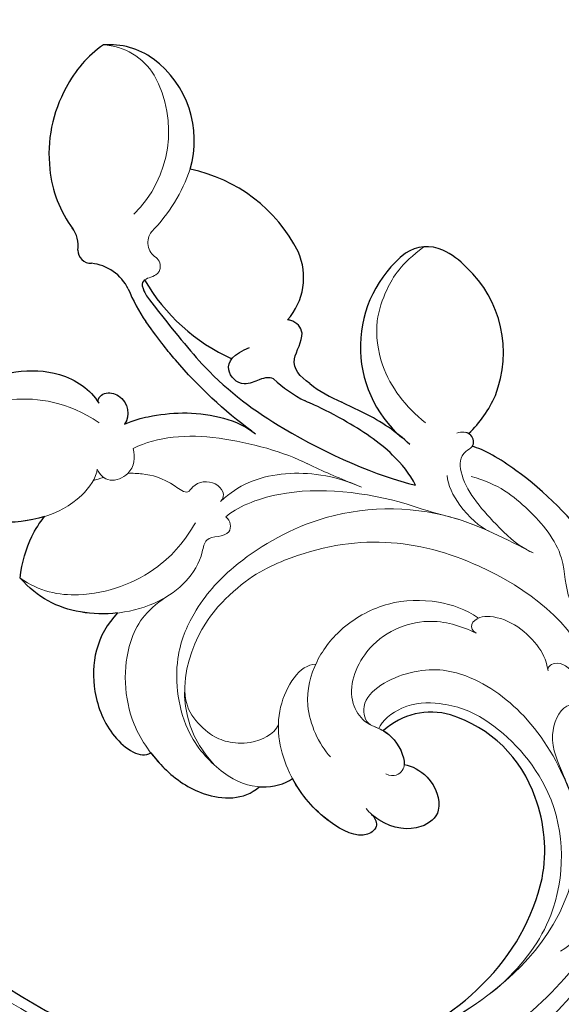
# Model space of a CAD drawing. Units: millimetres. Extents: x 2216 to 4316, y 762 to 2247.
# Drawn here: x 2753 to 2798, y 1353 to 1436 of the extents above; entities that cross this region are included whole.
import ezdxf

# ---------------------------------------------------------------- set-up
doc = ezdxf.new("R2010")
doc.units = ezdxf.units.MM
doc.linetypes.add('HIDDEN', pattern=[9.525, 6.35, -3.175])
doc.layers.add('H&K Decorate detail1', color=251, linetype='Continuous', lineweight=5)
doc.styles.add('新細明體', font='txt')
doc.dimstyles.new('5', dxfattribs={"dimtxt": 12.5, "dimasz": 3.75, "dimexe": 2.5, "dimexo": 2.5, "dimgap": 1.5, "dimtad": 2, "dimdec": 0, "dimtxsty": '新細明體', "dimblk": 'ARCHTICK', "dimcen": 5, "dimclrd": 8, "dimclre": 8, "dimclrt": 4, "dimadec": 0, "dimazin": 0, "dimtfac": 1, "dimtdec": 0, "dimtix": 1, "dimtmove": 2, "dimatfit": 3, "dimldrblk": 'OPEN90', "dimfxl": 1.25, "dimlwd": 9, "dimlwe": 9, "dimarcsym": 0})

# ---------------------------------------------------------------- blocks, each defined once
blk = doc.blocks.new('SE-21134L-d')
at = {"color": 8}
for centre, radius, start, end in [((1.567, -7.983), 46.997, 90.92618, 146.91248), ((-8.852, -0.237), 34.049, 148.26245, 182.64746), ((-16.746, 3.405), 18.177, 177.62291, 210.10359), ((-21.754, 1.083), 12.689, 212.3779, 243.79174), ((-20.067, -5.232), 5.914, 296.94623, 355.75144), ((-22.173, -0.576), 11.021, 241.93783, 295.73775), ((21.327, -30.353), 13.494, 64.8698, 78.17509), ((31.599, -18.365), 1.107, 42.98785, 135.27751), ((28.437, -14.46), 3.926, 249.42005, 307.23499), ((34.428, -16.27), 2.423, 213.57313, 261.25427), ((21.895, -34.985), 16.043, 73.03097, 109.10454), ((32.263, -28.359), 9.859, 48.33539, 80.19401), ((26.027, -19.567), 0.555, 352.31089, 52.3001), ((13.024, -33.246), 12.264, 90.44888, 105.74161), ((31.333, -29.757), 11.524, 14.1112, 49.50308), ((11.377, -33.799), 11.056, 95.02337, 111.23343), ((2.023, -34.887), 10.126, 351.77, 92.20617), ((20.815, -25.306), 5.352, 181.17532, 247.2439), ((33.205, -29.674), 9.696, 347.73449, 16.33007), ((7.441, -29.482), 9.721, 176.4018, 199.79941), ((23.255, -17.844), 13.192, 250.00734, 301.55153), ((37.804, -25.258), 8.551, 206.59517, 276.63491), ((37.989, -27.451), 6.352, 277.26468, 317.59887), ((7.48, -29.115), 9.887, 201.72395, 269.85435), ((8.813, -35.559), 3.324, 289.42651, 346.47727), ((7.711, -31.046), 7.961, 268.15386, 286.0994)]:
    blk.add_arc(centre, radius, start, end, dxfattribs=at)
for points, knots in [([(24.461, 22.078), (23.875, 23.748), (19.187, 28.425), (11.43, 31.353), (1.826, 32.892), (-7.021, 31.957), (-15.88, 29.264), (-21.04, 26.258), (-25.018, 23.509), (-27.146, 21.482)], [0, 0, 0, 0, 4.732183, 16.048462, 24.441652, 34.12617, 42.898823, 51.28756, 54.224164, 54.224164, 54.224164, 54.224164]), ([(-31.69, 15.718), (-33.906, 11.323), (-34.837, 7.539), (-34.902, 4.158), (-34.907, 4.159)], [0, 0, 0, 0, 7.737405, 7.910856, 7.910856, 7.910856, 7.910856]), ([(9.014, 2.441), (9.07, 5.024), (6.989, 8.423), (2.044, 10.681), (-0.848, 10.121), (-1.107, 9.145)], [0, 0, 0, 0, 6.644701, 10.575094, 14.815858, 14.815858, 14.815858, 14.815858]), ([(-1.107, 9.145), (-1.684, 9.241), (-3.708, 9.424), (-6.985, 8.936), (-9.609, 6.712), (-9.75, 4.973)], [12.778949, 12.778949, 12.778949, 12.778949, 14.392069, 18.471063, 23.169095, 23.169095, 23.169095, 23.169095]), ([(19.083, 0.719), (19.748, 1.894), (22.867, 5.472), (27.03, 6.748), (30.176, 6.827)], [6.089624, 6.089624, 6.089624, 6.089624, 9.818012, 18.747416, 18.747416, 18.747416, 18.747416]), ([(30.176, 6.827), (30.804, 6.064), (31.863, 2.277), (31.847, -3.242), (27.621, -9.115), (23.573, -9.772), (22.28, -9.39)], [0, 0, 0, 0, 2.837599, 10.387437, 17.772007, 22.109803, 22.109803, 22.109803, 22.109803]), ([(9.014, 2.441), (9.713, 3.263), (12.082, 5.35), (14.821, 6.124), (17.039, 5.924)], [13.107846, 13.107846, 13.107846, 13.107846, 16.174211, 22.120506, 22.120506, 22.120506, 22.120506]), ([(17.039, 5.924), (17.834, 4.83), (18.719, 3.145), (19.036, 1.376), (19.083, 0.719)], [0, 0, 0, 0, 3.297012, 5.239287, 5.239287, 5.239287, 5.239287]), ([(-9.75, 4.973), (-9.813, 4.921), (-10.559, 4.272), (-11.178, 3.352), (-11.323, 2.547)], [48.349271, 48.349271, 48.349271, 48.349271, 48.621744, 51.603305, 51.603305, 51.603305, 51.603305]), ([(-18.261, 0.186), (-18.644, 0.197), (-19.45, 0.523), (-19.186, 2.394), (-15.527, 3.402), (-12.817, 3.059), (-11.323, 2.547)], [0, 0, 0, 0, 0.950884, 2.176244, 5.322065, 9.788939, 9.788939, 9.788939, 9.788939]), ([(-17.396, -4.774), (-17.958, -5.114), (-19.666, -5.689), (-22.611, -4.253), (-22.193, -1.465), (-20.276, -0.025), (-18.521, 0.181), (-18.261, 0.186)], [0, 0, 0, 0, 2.245278, 5.068587, 7.315569, 10.647638, 11.218872, 11.218872, 11.218872, 11.218872]), ([(-14.163, -5.645), (-14.235, -5.663), (-15.127, -5.862), (-16.415, -5.555), (-17.278, -4.914), (-17.396, -4.774)], [17.034771, 17.034771, 17.034771, 17.034771, 17.271056, 19.901596, 20.45927, 20.45927, 20.45927, 20.45927]), ([(19.488, -9.583), (19.138, -10.388), (17.82, -12.5), (15.327, -15.047), (12.285, -16.391), (10.86, -16.562)], [0, 0, 0, 0, 1.956044, 7.97963, 10.611013, 10.611013, 10.611013, 10.611013]), ([(22.28, -9.39), (22.629, -9.483), (22.705, -10.458), (20.814, -11.48), (19.59, -10.434), (19.488, -9.583)], [0, 0, 0, 0, 0.923657, 1.862272, 4.31212, 4.31212, 4.31212, 4.31212]), ([(11.222, -16.512), (14.079, -16.134), (18.068, -16.165), (21.952, -16.727), (24.1, -17.145)], [17.694043, 17.694043, 17.694043, 17.694043, 26.397694, 29.173973, 29.173973, 29.173973, 29.173973]), ([(26.366, -19.127), (25.825, -18.8), (21.832, -18.168), (16.486, -17.411), (8.397, -18.329), (0.826, -21.008), (-1.976, -22.64)], [8.968893, 8.968893, 8.968893, 8.968893, 9.514696, 15.179176, 24.432419, 37.907381, 37.907381, 37.907381, 37.907381]), ([(12.927, -20.983), (13.293, -20.836), (13.624, -20.477), (14.412, -18.526), (16.681, -18.665), (16.84, -20.226), (16.209, -21.541)], [10.67228, 10.67228, 10.67228, 10.67228, 12.524379, 13.78528, 15.696465, 17.961546, 17.961546, 17.961546, 17.961546]), ([(-1.976, -22.64), (-0.973, -22.997), (1.662, -23.36), (5.406, -22.77), (8.839, -21.782), (9.336, -21.565), (9.696, -21.442)], [0, 0, 0, 0, 2.988833, 7.377534, 10.06854, 10.67228, 10.67228, 10.67228, 10.67228]), ([(10.408, -22.785), (11.416, -22.65), (12.994, -22.756), (13.385, -25.719), (14.866, -25.823), (15.389, -25.478), (15.465, -25.416)], [6.172196, 6.172196, 6.172196, 6.172196, 8.987293, 11.248817, 12.924453, 13.232845, 13.232845, 13.232845, 13.232845]), ([(0.743, -24.814), (2.237, -24.822), (4.433, -24.485), (6.745, -23.651), (7.372, -23.493)], [0, 0, 0, 0, 4.379615, 6.172196, 6.172196, 6.172196, 6.172196]), ([(-21.24, -27.854), (-19.886, -28.332), (-15.201, -29.538), (-8.606, -29.789), (-4.085, -28.778), (-3.207, -28.288)], [8.237372, 8.237372, 8.237372, 8.237372, 12.941323, 21.637374, 26.336307, 26.336307, 26.336307, 26.336307]), ([(-3.229, -28.3), (-3.181, -28.629), (-2.717, -29.01), (-2.181, -28.86), (-2.036, -28.782)], [10.539788, 10.539788, 10.539788, 10.539788, 11.539677, 11.955721, 11.955721, 11.955721, 11.955721])]:
    blk.add_open_spline(points, degree=3, knots=knots, dxfattribs=at)
at = {"layer": 'H&K Decorate detail1', "color": 8}
for centre, radius, start, end in [((27.434, -23.147), 1.504, 4.48408, 100.56769), ((42.759, -23.385), 13.83, 178.52476, 204.3409), ((40.802, -23.492), 9.775, 177.50358, 252.09201), ((39.241, -27.672), 5.321, 254.24571, 310.25312)]:
    blk.add_arc(centre, radius, start, end, dxfattribs=at)
for points, knots in [([(-29.277, -23.403), (-30.873, -22.304), (-33.402, -19.331), (-37.173, -13.856), (-40.466, -2.928), (-39.024, 11.902), (-28.542, 25.413), (-15.737, 32.871), (-0.846, 36.575), (13.344, 34.608), (22.672, 30.717), (27.114, 25.353), (27.783, 20.886), (26.051, 19.15), (24.751, 19.84), (24.591, 22.785), (21.761, 27.936), (13.698, 32.269), (1.985, 34.374), (-7.9, 32.744), (-18.283, 28.944), (-27.64, 22.012), (-34.668, 12.086), (-37.519, -2.182), (-32.824, -10.719), (-28.056, -13.315), (-24.789, -14.496), (-23.33, -18.009), (-27.006, -19.772), (-32.974, -18.057), (-37.028, -11.985), (-38.262, -6.034), (-38.121, -3.431), (-37.787, -2.292)], [0, 0, 0, 0, 4.917486, 10.852871, 20.826267, 37.848836, 53.199068, 65.497761, 85.745211, 97.173863, 107.808706, 114.422321, 117.712149, 119.338241, 120.105696, 121.496136, 127.382664, 137.383148, 146.957768, 161.49597, 166.195021, 179.767905, 194.854738, 207.784748, 216.215385, 220.257786, 223.784583, 226.455007, 228.988771, 233.470468, 243.286251, 248.381018, 251.389912, 251.389912, 251.389912, 251.389912]), ([(24.461, 22.078), (23.875, 23.748), (19.187, 28.425), (11.43, 31.353), (1.826, 32.892), (-7.021, 31.957), (-15.88, 29.264), (-21.04, 26.258), (-25.018, 23.509), (-27.146, 21.482)], [0, 0, 0, 0, 4.732183, 16.048462, 24.441652, 34.12617, 42.898823, 51.28756, 54.224164, 54.224164, 54.224164, 54.224164]), ([(24.461, 22.078), (23.875, 23.748), (19.187, 28.425), (11.43, 31.353), (1.826, 32.892), (-7.021, 31.957), (-15.88, 29.264), (-21.04, 26.258), (-25.018, 23.509), (-27.146, 21.482)], [0, 0, 0, 0, 4.732183, 16.048462, 24.441652, 34.12617, 42.898823, 51.28756, 54.224164, 54.224164, 54.224164, 54.224164]), ([(-30.557, 26.322), (-32.549, 24.227), (-36.632, 18.901), (-41.355, 8.168), (-41.311, -5.718), (-36.898, -16.75), (-31.801, -23.021), (-27.656, -25.976), (-26.683, -28.963), (-27.335, -31.572), (-29.065, -32.745), (-30.402, -32.811), (-31.044, -32.522)], [72.405086, 72.405086, 72.405086, 72.405086, 80.904168, 91.765304, 106.636553, 118.923545, 127.250306, 130.317678, 133.51372, 135.761714, 137.314143, 139.068391, 139.068391, 139.068391, 139.068391]), ([(-27.146, 21.482), (-30.256, 18.308), (-33.728, 13.203), (-35.78, 5.709), (-36.076, 3.216)], [180.731199, 180.731199, 180.731199, 180.731199, 194.854738, 201.659723, 201.659723, 201.659723, 201.659723]), ([(9.014, 2.441), (9.07, 5.024), (6.989, 8.423), (2.044, 10.681), (-0.848, 10.121), (-1.107, 9.145)], [0, 0, 0, 0, 6.644701, 10.575094, 14.815858, 14.815858, 14.815858, 14.815858]), ([(9.014, 2.441), (9.07, 5.024), (6.989, 8.423), (2.044, 10.681), (-0.848, 10.121), (-1.107, 9.145)], [0, 0, 0, 0, 6.644701, 10.575094, 14.815858, 14.815858, 14.815858, 14.815858]), ([(6.952, -1.311), (7.452, 0.684), (6.788, 4.323), (2.477, 8.573), (-2.911, 9.542), (-6.985, 8.936), (-9.609, 6.712), (-9.75, 4.973)], [0, 0, 0, 0, 4.040316, 10.252051, 14.392069, 18.471063, 23.169095, 23.169095, 23.169095, 23.169095]), ([(-1.107, 9.145), (-1.684, 9.241), (-3.708, 9.424), (-6.985, 8.936), (-9.609, 6.712), (-9.75, 4.973)], [12.778949, 12.778949, 12.778949, 12.778949, 14.392069, 18.471063, 23.169095, 23.169095, 23.169095, 23.169095]), ([(18.573, -5.252), (18.143, -4.669), (17.548, -1.079), (21.756, 5.132), (27.03, 6.748), (30.176, 6.827)], [0, 0, 0, 0, 2.71137, 9.818012, 18.747416, 18.747416, 18.747416, 18.747416]), ([(18.573, -5.252), (18.143, -4.669), (17.548, -1.079), (21.756, 5.132), (27.03, 6.748), (30.176, 6.827)], [0, 0, 0, 0, 2.71137, 9.818012, 18.747416, 18.747416, 18.747416, 18.747416]), ([(21.14, -8.208), (24.336, -7.641), (28.112, -5.09), (30.93, -0.04), (31.244, 5.441), (30.176, 6.827)], [0, 0, 0, 0, 7.399378, 14.182678, 17.819207, 17.819207, 17.819207, 17.819207]), ([(30.176, 6.827), (30.804, 6.064), (31.863, 2.277), (31.847, -3.242), (27.621, -9.115), (23.573, -9.772), (22.28, -9.39)], [0, 0, 0, 0, 2.837599, 10.387437, 17.772007, 22.109803, 22.109803, 22.109803, 22.109803]), ([(30.176, 6.827), (30.804, 6.064), (31.863, 2.277), (31.847, -3.242), (27.621, -9.115), (23.573, -9.772), (22.28, -9.39)], [0, 0, 0, 0, 2.837599, 10.387437, 17.772007, 22.109803, 22.109803, 22.109803, 22.109803]), ([(-26.077, -19.104), (-25.433, -20.258), (-20.972, -23.417), (-8.499, -22.047), (0.146, -15.358), (3.265, -6.76), (3.121, -0.27), (0.101, 5.801), (-5.696, 6.224)], [0, 0, 0, 0, 3.367865, 16.126717, 32.436474, 36.692821, 37.937071, 41.935537, 41.935537, 41.935537, 41.935537]), ([(-13.129, -25.24), (-10.704, -24.565), (-4.632, -22.876), (2.336, -16.081), (4.743, -7.649), (4.658, -2.702), (2.983, 2.169), (-1.714, 6.122), (-7.114, 6.39), (-9.896, 5.257), (-11.178, 3.352), (-11.323, 2.547)], [0, 0, 0, 0, 7.416534, 18.571057, 26.913177, 32.718795, 36.475111, 41.335291, 44.864332, 48.621744, 51.603305, 51.603305, 51.603305, 51.603305]), ([(7.901, -9.715), (7.369, -9.813), (6.195, -8.75), (8.158, -7.472), (6.347, -4.863), (6.64, -0.047), (11.053, 5.059), (14.821, 6.124), (17.039, 5.924)], [0, 0, 0, 0, 1.287292, 3.223413, 4.280213, 9.723558, 16.174211, 22.120506, 22.120506, 22.120506, 22.120506]), ([(7.901, -9.715), (7.369, -9.813), (6.195, -8.75), (8.158, -7.472), (6.347, -4.863), (6.64, -0.047), (11.053, 5.059), (14.821, 6.124), (17.039, 5.924)], [0, 0, 0, 0, 1.287292, 3.223413, 4.280213, 9.723558, 16.174211, 22.120506, 22.120506, 22.120506, 22.120506]), ([(9.418, -7.62), (9.043, -5.94), (8.797, -2.125), (11.574, 3.472), (15.057, 5.635), (17.039, 5.924)], [0, 0, 0, 0, 4.923171, 11.862837, 16.594186, 16.594186, 16.594186, 16.594186]), ([(17.039, 5.924), (17.834, 4.83), (18.719, 3.145), (19.036, 1.376), (19.083, 0.719)], [0, 0, 0, 0, 3.297012, 5.239287, 5.239287, 5.239287, 5.239287]), ([(17.039, 5.924), (17.834, 4.83), (18.719, 3.145), (19.036, 1.376), (19.083, 0.719)], [0, 0, 0, 0, 3.297012, 5.239287, 5.239287, 5.239287, 5.239287]), ([(-9.75, 4.973), (-9.813, 4.921), (-10.559, 4.272), (-11.178, 3.352), (-11.323, 2.547)], [48.349271, 48.349271, 48.349271, 48.349271, 48.621744, 51.603305, 51.603305, 51.603305, 51.603305]), ([(0.628, 3.111), (-0.076, 3.853), (-1.187, 4.601), (-3.766, 4.662), (-5.235, 4.077), (-6.894, 2.826), (-7.651, 0.882), (-7.351, 0.053)], [0, 0, 0, 0, 2.318712, 4.340547, 6.095484, 8.070746, 10.719765, 10.719765, 10.719765, 10.719765]), ([(-36.076, 3.216), (-36.241, 0.538), (-35.681, -5.022), (-29.312, -12.12), (-20.467, -12.761), (-16.445, -11.104), (-13.832, -8.598), (-13.489, -6.159), (-13.764, -5.521)], [0, 0, 0, 0, 7.068961, 17.09667, 24.700515, 28.996006, 31.913598, 34.227009, 34.227009, 34.227009, 34.227009]), ([(-36.076, 3.216), (-36.241, 0.538), (-35.681, -5.022), (-29.312, -12.12), (-20.467, -12.761), (-16.445, -11.104), (-13.832, -8.598), (-13.489, -6.159), (-13.764, -5.521)], [0, 0, 0, 0, 7.068961, 17.09667, 24.700515, 28.996006, 31.913598, 34.227009, 34.227009, 34.227009, 34.227009]), ([(-18.261, 0.186), (-18.644, 0.197), (-19.45, 0.523), (-19.186, 2.394), (-15.312, 3.462), (-10.586, 2.711), (-5.953, -0.474), (-5.184, -4.893), (-6.148, -5.852)], [0, 0, 0, 0, 0.950884, 2.176244, 5.322065, 10.309097, 15.598554, 20.48131, 20.48131, 20.48131, 20.48131]), ([(-18.261, 0.186), (-18.644, 0.197), (-19.45, 0.523), (-19.186, 2.394), (-15.312, 3.462), (-10.586, 2.711), (-5.953, -0.474), (-5.184, -4.893), (-6.148, -5.852)], [0, 0, 0, 0, 0.950884, 2.176244, 5.322065, 10.309097, 15.598554, 20.48131, 20.48131, 20.48131, 20.48131]), ([(-17.396, -4.774), (-17.958, -5.114), (-19.666, -5.689), (-22.611, -4.253), (-22.193, -1.465), (-20.12, 0.092), (-18.062, 0.222), (-17.573, 0.139)], [0, 0, 0, 0, 2.245278, 5.068587, 7.315569, 10.647638, 11.719757, 11.719757, 11.719757, 11.719757]), ([(-17.396, -4.774), (-17.958, -5.114), (-19.666, -5.689), (-22.611, -4.253), (-22.193, -1.465), (-20.276, -0.025), (-18.521, 0.181), (-18.261, 0.186)], [0, 0, 0, 0, 2.245278, 5.068587, 7.315569, 10.647638, 11.218872, 11.218872, 11.218872, 11.218872]), ([(-12.401, -0.98), (-10.956, -1.09), (-7.802, -2.357), (-5.829, -5.996), (-5.509, -9.95), (-6.947, -14.015), (-9.677, -16.683), (-12.226, -17.907), (-13.515, -18.07)], [0, 0, 0, 0, 4.351007, 7.99244, 11.502713, 15.784184, 20.161753, 23.577545, 23.577545, 23.577545, 23.577545]), ([(-29.422, -12.524), (-28.914, -12.807), (-27.316, -13.583), (-24.789, -14.496), (-23.33, -18.009), (-27.006, -19.772), (-32.974, -18.057), (-37.028, -11.985), (-38.262, -6.034), (-38.121, -3.431), (-37.787, -2.292)], [218.536418, 218.536418, 218.536418, 218.536418, 220.257786, 223.784583, 226.455007, 228.988771, 233.470468, 243.286251, 248.381018, 251.389912, 251.389912, 251.389912, 251.389912]), ([(-14.26, -17.011), (-12.868, -16.592), (-9.973, -15.159), (-7.761, -10.242), (-9.741, -5.647), (-12.712, -4.929), (-14.426, -6.029), (-16.612, -5.508), (-17.816, -4.466), (-17.566, -3.367), (-16.805, -3.129)], [0, 0, 0, 0, 4.188049, 9.576227, 13.531627, 15.16914, 17.271056, 19.901596, 20.982671, 22.023115, 22.023115, 22.023115, 22.023115]), ([(-13.02, -5.268), (-13.482, -5.398), (-14.65, -5.976), (-16.415, -5.555), (-17.278, -4.914), (-17.396, -4.774)], [15.765477, 15.765477, 15.765477, 15.765477, 17.271056, 19.901596, 20.45927, 20.45927, 20.45927, 20.45927]), ([(-13.02, -5.268), (-12.476, -5.165), (-10.476, -6.407), (-12.368, -11.568), (-16.383, -14.391), (-22.783, -15.118), (-27.348, -13.578), (-29.422, -12.524)], [0, 0, 0, 0, 1.687234, 5.788125, 10.285768, 16.498129, 23.638204, 23.638204, 23.638204, 23.638204]), ([(-13.02, -5.268), (-12.476, -5.165), (-10.476, -6.407), (-12.368, -11.568), (-16.383, -14.391), (-22.783, -15.118), (-27.348, -13.578), (-29.422, -12.524)], [0, 0, 0, 0, 1.687234, 5.788125, 10.285768, 16.498129, 23.638204, 23.638204, 23.638204, 23.638204]), ([(17.56, -8.581), (16.909, -8.222), (16.062, -7.025), (16.997, -5.036), (18.091, -5.034), (18.573, -5.252)], [0, 0, 0, 0, 2.092578, 3.541824, 4.925391, 4.925391, 4.925391, 4.925391]), ([(17.56, -8.581), (16.909, -8.222), (16.062, -7.025), (16.997, -5.036), (18.091, -5.034), (18.573, -5.252)], [0, 0, 0, 0, 2.092578, 3.541824, 4.925391, 4.925391, 4.925391, 4.925391]), ([(-6.148, -5.852), (-6.121, -5.932), (-5.733, -7.172), (-5.509, -9.95), (-6.947, -14.015), (-9.677, -16.683), (-12.226, -17.907), (-13.515, -18.07)], [7.749536, 7.749536, 7.749536, 7.749536, 7.99244, 11.502713, 15.784184, 20.161753, 23.577545, 23.577545, 23.577545, 23.577545]), ([(16.438, -6.75), (16.154, -7.039), (15.219, -7.861), (13.833, -8.598), (11.492, -8.851), (11.842, -10.123), (10.522, -11.568), (9.07, -11.09), (9.1, -10.368)], [13.393454, 13.393454, 13.393454, 13.393454, 14.62577, 17.17637, 18.051404, 18.607965, 20.279169, 21.978162, 21.978162, 21.978162, 21.978162]), ([(16.438, -6.75), (16.154, -7.039), (15.219, -7.861), (13.833, -8.598), (11.492, -8.851), (11.842, -10.123), (10.522, -11.568), (9.07, -11.09), (9.1, -10.368)], [13.393454, 13.393454, 13.393454, 13.393454, 14.62577, 17.17637, 18.051404, 18.607965, 20.279169, 21.978162, 21.978162, 21.978162, 21.978162]), ([(5.907, -17.714), (7.924, -17.142), (13.624, -14.228), (16.7, -10.788), (17.56, -8.581)], [0, 0, 0, 0, 7.272109, 14.948031, 14.948031, 14.948031, 14.948031]), ([(5.907, -17.714), (7.924, -17.142), (13.624, -14.228), (16.7, -10.788), (17.56, -8.581)], [0, 0, 0, 0, 7.272109, 14.948031, 14.948031, 14.948031, 14.948031]), ([(-2.539, -20.974), (0.662, -19.356), (5.694, -15.673), (7.807, -10.888), (7.901, -9.715)], [0, 0, 0, 0, 6.998984, 10.905062, 10.905062, 10.905062, 10.905062]), ([(-2.539, -20.974), (0.662, -19.356), (5.694, -15.673), (7.807, -10.888), (7.901, -9.715)], [0, 0, 0, 0, 6.998984, 10.905062, 10.905062, 10.905062, 10.905062]), ([(19.488, -9.583), (19.138, -10.388), (17.82, -12.5), (15.327, -15.047), (12.285, -16.391), (10.86, -16.562)], [0, 0, 0, 0, 1.956044, 7.97963, 10.611013, 10.611013, 10.611013, 10.611013]), ([(19.488, -9.583), (19.138, -10.388), (17.82, -12.5), (15.327, -15.047), (12.285, -16.391), (10.86, -16.562)], [0, 0, 0, 0, 1.956044, 7.97963, 10.611013, 10.611013, 10.611013, 10.611013]), ([(22.28, -9.39), (22.629, -9.483), (22.705, -10.458), (20.814, -11.48), (19.59, -10.434), (19.488, -9.583)], [0, 0, 0, 0, 0.923657, 1.862272, 4.31212, 4.31212, 4.31212, 4.31212]), ([(22.28, -9.39), (22.629, -9.483), (22.705, -10.458), (20.814, -11.48), (19.59, -10.434), (19.488, -9.583)], [0, 0, 0, 0, 0.923657, 1.862272, 4.31212, 4.31212, 4.31212, 4.31212]), ([(9.1, -10.368), (9.025, -11.48), (8.318, -14.227), (5.609, -17.227), (2.956, -18.738), (1.249, -19.39)], [0, 0, 0, 0, 2.475224, 8.137881, 11.260647, 11.260647, 11.260647, 11.260647]), ([(9.1, -10.368), (9.025, -11.48), (8.318, -14.227), (5.609, -17.227), (2.956, -18.738), (1.249, -19.39)], [0, 0, 0, 0, 2.475224, 8.137881, 11.260647, 11.260647, 11.260647, 11.260647]), ([(-20.867, -18.838), (-20.35, -19.261), (-18.481, -20.163), (-15.05, -19.849), (-13.144, -17.832), (-13.442, -16.836), (-14.26, -17.011)], [0, 0, 0, 0, 2.112884, 6.253964, 7.010012, 9.052336, 9.052336, 9.052336, 9.052336]), ([(-20.867, -18.838), (-20.35, -19.261), (-18.481, -20.163), (-15.05, -19.849), (-13.669, -18.387), (-13.533, -18.111), (-13.515, -18.07)], [0, 0, 0, 0, 2.112884, 6.253964, 7.010012, 7.141514, 7.141514, 7.141514, 7.141514]), ([(1.582, -19.26), (1.852, -19.156), (3.517, -18.519), (5.079, -17.959), (6.396, -17.564)], [7.476712, 7.476712, 7.476712, 7.476712, 8.300716, 12.594336, 12.594336, 12.594336, 12.594336]), ([(-25.138, -18.781), (-24.526, -19.462), (-23.172, -20.325), (-20.801, -20.201), (-20.56, -19.006), (-20.867, -18.838)], [0, 0, 0, 0, 2.599247, 4.420574, 5.305061, 5.305061, 5.305061, 5.305061]), ([(-25.138, -18.781), (-24.526, -19.462), (-23.172, -20.325), (-20.801, -20.201), (-20.56, -19.006), (-20.867, -18.838)], [0, 0, 0, 0, 2.599247, 4.420574, 5.305061, 5.305061, 5.305061, 5.305061]), ([(-26.71, -19.203), (-26.883, -20.539), (-25.543, -22.847), (-21.63, -24.431), (-18.139, -23.735), (-15.087, -27.251), (-10.182, -27.773), (-7.028, -27.505), (-4.904, -26.378)], [0, 0, 0, 0, 4.206034, 6.589404, 10.833898, 14.236291, 18.785335, 23.476632, 23.476632, 23.476632, 23.476632]), ([(-26.71, -19.203), (-26.883, -20.539), (-25.543, -22.847), (-21.63, -24.431), (-18.139, -23.735), (-15.087, -27.251), (-10.182, -27.773), (-7.028, -27.505), (-4.904, -26.378)], [0, 0, 0, 0, 4.206034, 6.589404, 10.833898, 14.236291, 18.785335, 23.476632, 23.476632, 23.476632, 23.476632]), ([(26.191, -21.079), (26.165, -20.977), (26.098, -20.406), (26.508, -19.992), (26.577, -19.641)], [1.468003, 1.468003, 1.468003, 1.468003, 1.747449, 3.024414, 3.024414, 3.024414, 3.024414]), ([(-9.1, -24.025), (-8.057, -23.662), (-6.871, -23.179), (-5.738, -22.569), (-5.58, -22.482)], [4.143595, 4.143595, 4.143595, 4.143595, 7.416534, 7.948741, 7.948741, 7.948741, 7.948741]), ([(-27.88, -23.773), (-26.903, -24.983), (-24.208, -26.57), (-21.193, -27.982), (-15.476, -29.527), (-8.606, -29.789), (-4.085, -28.778), (-3.207, -28.288)], [0, 0, 0, 0, 5.245621, 7.483893, 12.941323, 21.637374, 26.336307, 26.336307, 26.336307, 26.336307]), ([(-27.88, -23.773), (-26.903, -24.983), (-24.208, -26.57), (-21.193, -27.982), (-15.476, -29.527), (-8.606, -29.789), (-4.085, -28.778), (-3.207, -28.288)], [0, 0, 0, 0, 5.245621, 7.483893, 12.941323, 21.637374, 26.336307, 26.336307, 26.336307, 26.336307]), ([(-9.155, -24.045), (-8.397, -23.771), (-5.99, -23.703), (-3.955, -24.509), (-3.359, -25.053)], [0, 0, 0, 0, 3.267285, 5.929552, 5.929552, 5.929552, 5.929552]), ([(-9.155, -24.045), (-8.397, -23.771), (-5.99, -23.703), (-3.955, -24.509), (-3.359, -25.053)], [0, 0, 0, 0, 3.267285, 5.929552, 5.929552, 5.929552, 5.929552]), ([(-12.577, -25.086), (-11.619, -24.815), (-8.377, -24.822), (-4.556, -25.306), (-2.874, -27.093), (-3.402, -28.445), (-2.506, -29.19), (-1.67, -28.607), (-1.518, -28.207)], [0, 0, 0, 0, 2.987231, 7.855733, 9.876592, 10.528923, 11.539677, 12.610486, 12.610486, 12.610486, 12.610486]), ([(-12.577, -25.086), (-11.619, -24.815), (-8.377, -24.822), (-4.556, -25.306), (-2.874, -27.093), (-3.402, -28.445), (-2.721, -29.012), (-2.181, -28.86), (-2.036, -28.782)], [0, 0, 0, 0, 2.987231, 7.855733, 9.876592, 10.528923, 11.539677, 11.955721, 11.955721, 11.955721, 11.955721]), ([(1.012, -27.033), (3.213, -26.917), (6.334, -27.349), (9.883, -30.111), (11.286, -33.266), (11.697, -35.411), (11.281, -37.786)], [0, 0, 0, 0, 6.00464, 9.580036, 12.159013, 15.500885, 15.500885, 15.500885, 15.500885])]:
    blk.add_open_spline(points, degree=3, knots=knots, dxfattribs=at)
for points in [[(18.151, -4.266), (18.016, -4.554), (17.866, -4.835), (17.704, -5.106)], [(18.151, -4.266), (18.016, -4.554), (17.866, -4.835), (17.704, -5.106)], [(-5.695, -22.545), (-4.704, -21.996), (-3.636, -21.471), (-2.539, -20.974)], [(27.158, -21.668), (26.844, -21.741), (26.398, -21.512), (26.191, -21.079)], [(27.158, -21.668), (26.844, -21.741), (26.398, -21.512), (26.191, -21.079)], [(-13.129, -25.24), (-12.936, -25.186), (-12.743, -25.132), (-12.55, -25.078)]]:
    blk.add_open_spline(points, degree=3, dxfattribs=at)
blk = doc.blocks.new('_ArchTick')
at = {"color": 0, "linetype": 'ByBlock', "const_width": 0.15}
blk.add_lwpolyline([(-0.5, -0.5), (0.5, 0.5)], dxfattribs=at)
blk = doc.blocks.new('*D26')
at = {"color": 8, "linetype": 'HIDDEN', "lineweight": 9, "transparency": 16777216}
for p, q in [((2529.822, 1433.177), (2529.822, 1154.524)), ((3450.543, 1431.871), (3450.543, 1154.524))]:
    blk.add_line(p, q, dxfattribs=at)
at = {"color": 8, "lineweight": 9, "transparency": 16777216}
blk.add_line((2529.822, 1157.024), (3450.543, 1157.024), dxfattribs=at)
at = {"layer": 'DEFPOINTS', "color": 0, "transparency": 16777216}
for p in [(2529.822, 1435.677), (3450.543, 1434.371), (3450.543, 1157.024)]:
    blk.add_point(p, dxfattribs=at)
at = {"color": 8, "lineweight": 9, "transparency": 16777216, "xscale": 3.75, "yscale": 3.75, "zscale": 3.75, "rotation": 180}
blk.add_blockref('_ArchTick', (2529.822, 1157.024), dxfattribs=at)
at = {"color": 8, "lineweight": 9, "transparency": 16777216, "xscale": 3.75, "yscale": 3.75, "zscale": 3.75}
blk.add_blockref('_ArchTick', (3450.543, 1157.024), dxfattribs=at)
at = {"color": 4, "transparency": 16777216, "insert": (2990.183, 1148.484), "char_height": 12.5, "attachment_point": 5, "style": '新細明體'}
blk.add_mtext('921', dxfattribs=at)
blk = doc.blocks.new('_Open90')
at = {"color": 0, "linetype": 'ByBlock', "lineweight": -2}
for p, q in [((-0.5, 0.5), (0, 0)), ((0, 0), (-1, 0)), ((0, 0), (-0.5, -0.5))]:
    blk.add_line(p, q, dxfattribs=at)
blk = doc.blocks.new('*D27')
at = {"color": 8, "linetype": 'HIDDEN', "lineweight": 9, "transparency": 16777216}
for p, q in [((2956.211, 1746.811), (2410.979, 1746.811)), ((2945.751, 1211.893), (2410.979, 1211.893))]:
    blk.add_line(p, q, dxfattribs=at)
at = {"color": 8, "lineweight": 9, "transparency": 16777216}
blk.add_line((2413.479, 1211.893), (2413.479, 1746.811), dxfattribs=at)
at = {"layer": 'DEFPOINTS', "color": 0, "transparency": 16777216}
for p in [(2413.479, 1746.811), (2958.711, 1746.811), (2948.251, 1211.893)]:
    blk.add_point(p, dxfattribs=at)
at = {"color": 8, "lineweight": 9, "transparency": 16777216, "xscale": 3.75, "yscale": 3.75, "zscale": 3.75}
for p, rotation in [((2413.479, 1746.811), 90), ((2413.479, 1211.893), 270)]:
    blk.add_blockref('_ArchTick', p, dxfattribs=dict(at, rotation=rotation))
at = {"color": 4, "transparency": 16777216, "insert": (2404.903, 1479.352), "char_height": 12.5, "attachment_point": 5, "rotation": 90, "style": '新細明體'}
blk.add_mtext('535', dxfattribs=at)

msp = doc.modelspace()

# ---------------------------------------------------------------- block references
at = {"rotation": 136.8680240693087}
msp.add_blockref('SE-21134L-d', (2769.236, 1382.006), dxfattribs=at)

# ---------------------------------------------------------------- dimensions: what is measured, and where the dimension line sits
at = {"color": 7}
dim = msp.add_linear_dim(base=(2413.479, 1746.811), p1=(2948.251, 1211.893), p2=(2958.711, 1746.811), angle=90, dimstyle='5', dxfattribs=at)
dim.commit()
dim.dimension.update_dxf_attribs({"geometry": '*D27', "text_midpoint": (2404.903, 1479.352)})
dim = msp.add_linear_dim(base=(3450.543, 1157.024), p1=(2529.822, 1435.677), p2=(3450.543, 1434.371), dimstyle='5', dxfattribs=at)
dim.commit()
dim.dimension.update_dxf_attribs({"geometry": '*D26', "text_midpoint": (2990.183, 1148.484)})

doc.saveas('drawing.dxf')
